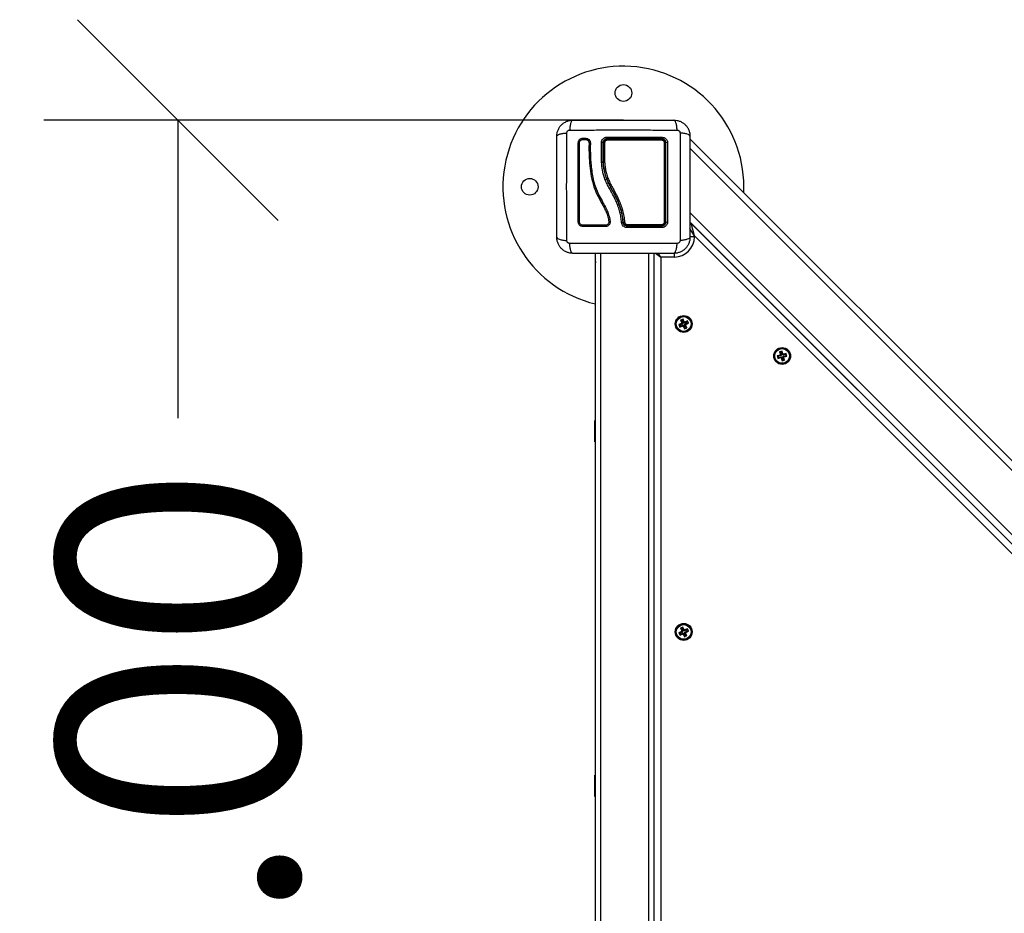
# Model space of a CAD drawing. Units: millimetres. Extents: x -2714.15 to -2709.04, y 3200.64 to 3204.68.
# Drawn here: x -2712.47 to -2711.73, y 3201.33 to 3202 of the extents above; entities that cross this region are included whole.
import ezdxf

# ---------------------------------------------------------------- set-up
doc = ezdxf.new("R2010")
doc.units = ezdxf.units.MM
doc.header["$PDSIZE"] = -1
doc.layers.add('DIASTASEIS', color=253, linetype='Continuous', lineweight=5)
doc.styles.get("Standard").update_dxf_attribs({"font": 'ARIALN.TTF'})
doc.dimstyles.get("Standard").update_dxf_attribs({"dimtxt": 0.18, "dimasz": 0.15, "dimexe": 0.1, "dimexo": 0, "dimgap": 0.09, "dimtad": 0, "dimzin": 0, "dimdsep": 46, "dimtxsty": 'Standard', "dimblk": 'OBLIQUE', "dimcen": 0.09, "dimadec": 0, "dimazin": 0, "dimtfac": 1, "dimtofl": 0, "dimtmove": 0, "dimatfit": 3, "dimldrblk": 'OBLIQUE', "dimfxl": 1, "dimtolj": 1, "dimtzin": 0, "dimarcsym": 0})

# ---------------------------------------------------------------- blocks, each defined once
blk = doc.blocks.new('D006')
at = {"color": 7, "linetype": 'Continuous', "lineweight": 25}
for p, q in [((-2705.35856, 3201.75986), (-2705.3565, 3201.75986)), ((-2705.35852, 3201.76084), (-2705.35646, 3201.76084)), ((-2705.35457, 3201.75893), (-2705.35439, 3201.75872)), ((-2705.35398, 3201.75726), (-2705.35403, 3201.75385)), ((-2705.35299, 3201.75727), (-2705.35305, 3201.75387)), ((-2705.353, 3201.75723), (-2705.35301, 3201.75738)), ((-2705.34464, 3201.74306), (-2705.34464, 3201.75756)), ((-2705.34354, 3201.75735), (-2705.34354, 3201.74294)), ((-2705.34324, 3201.74295), (-2705.34324, 3201.75735)), ((-2705.27854, 3201.76041), (-2704.39748, 3200.87935)), ((-2704.40455, 3200.87935), (-2705.27854, 3201.75334)), ((-2705.34464, 3201.74303), (-2705.34464, 3201.74306)), ((-2705.34464, 3201.74301), (-2705.34464, 3201.74303)), ((-2705.34354, 3201.74294), (-2705.34354, 3201.74294)), ((-2705.34324, 3201.74295), (-2705.34324, 3201.74295)), ((-2705.25241, 3201.73433), (-2705.25247, 3201.73434)), ((-2705.25241, 3201.73428), (-2705.25241, 3201.73433)), ((-2705.27854, 3201.70526), (-2704.45264, 3200.87935)), ((-2704.45971, 3200.87935), (-2705.27854, 3201.69819)), ((-2705.27523, 3201.68781), (-2705.27767, 3201.69732)), ((-2705.27767, 3201.69732), (-2704.46002, 3200.87966)), ((-2705.27523, 3201.68781), (-2705.27855, 3201.69342)), ((-2705.27523, 3201.6871), (-2705.27857, 3201.6871)), ((-2705.27523, 3201.68781), (-2705.27523, 3201.6871)), ((-2704.46953, 3200.8821), (-2705.27523, 3201.68781)), ((-2705.3495, 3201.67485), (-2705.34933, 3201.67004)), ((-2705.34923, 3201.67048), (-2705.34933, 3201.67004)), ((-2705.34933, 3201.67004), (-2705.34926, 3201.66783)), ((-2705.34923, 3200.87935), (-2705.34923, 3201.67485)), ((-2705.34523, 3200.87935), (-2705.34523, 3201.67485)), ((-2705.30923, 3200.87935), (-2705.30923, 3201.67485)), ((-2705.30523, 3200.87935), (-2705.30523, 3201.67485)), ((-2705.30427, 3201.67493), (-2705.30023, 3201.6721)), ((-2705.30023, 3201.6721), (-2705.3022, 3201.67492)), ((-2705.30023, 3201.6721), (-2705.30023, 3200.8821)), ((-2705.29023, 3201.6721), (-2705.30023, 3201.6721)), ((-2705.29023, 3201.6721), (-2705.29023, 3201.67494)), ((-2705.28372, 3201.62571), (-2705.28555, 3201.6249)), ((-2705.28555, 3201.6249), (-2705.28465, 3201.62284)), ((-2705.28485, 3201.62463), (-2705.28555, 3201.6249)), ((-2705.284, 3201.625), (-2705.28485, 3201.62463)), ((-2705.28485, 3201.62463), (-2705.28394, 3201.62257)), ((-2705.284, 3201.625), (-2705.28372, 3201.62571)), ((-2705.28309, 3201.62294), (-2705.284, 3201.625)), ((-2705.28282, 3201.62365), (-2705.28372, 3201.62571)), ((-2705.28309, 3201.62294), (-2705.28282, 3201.62365)), ((-2705.28286, 3201.62304), (-2705.28259, 3201.62375)), ((-2705.28259, 3201.62375), (-2705.28282, 3201.62365)), ((-2705.2807, 3201.62372), (-2705.28276, 3201.62281)), ((-2705.28249, 3201.62352), (-2705.28259, 3201.62375)), ((-2705.28043, 3201.62443), (-2705.28249, 3201.62352)), ((-2705.2807, 3201.62372), (-2705.28043, 3201.62443)), ((-2705.28033, 3201.62287), (-2705.2807, 3201.62372)), ((-2705.27962, 3201.62259), (-2705.28043, 3201.62443)), ((-2705.28478, 3201.62251), (-2705.28684, 3201.62161)), ((-2705.28684, 3201.62161), (-2705.28603, 3201.61978)), ((-2705.28613, 3201.62133), (-2705.28684, 3201.62161)), ((-2705.28407, 3201.62224), (-2705.28613, 3201.62133)), ((-2705.28613, 3201.62133), (-2705.28576, 3201.62048)), ((-2705.28603, 3201.61978), (-2705.28397, 3201.62068)), ((-2705.28576, 3201.62048), (-2705.28603, 3201.61978)), ((-2705.28576, 3201.62048), (-2705.2837, 3201.62139)), ((-2705.28465, 3201.62284), (-2705.28488, 3201.62274)), ((-2705.28488, 3201.62274), (-2705.28478, 3201.62251)), ((-2705.28417, 3201.62247), (-2705.28488, 3201.62274)), ((-2705.28407, 3201.62224), (-2705.28478, 3201.62251)), ((-2705.28394, 3201.62257), (-2705.28465, 3201.62284)), ((-2705.28394, 3201.62257), (-2705.28417, 3201.62247)), ((-2705.28417, 3201.62247), (-2705.28407, 3201.62224)), ((-2705.2837, 3201.62139), (-2705.28397, 3201.62068)), ((-2705.28397, 3201.62068), (-2705.28387, 3201.62045)), ((-2705.2836, 3201.62116), (-2705.28387, 3201.62045)), ((-2705.28387, 3201.62045), (-2705.28364, 3201.62056)), ((-2705.2837, 3201.62139), (-2705.2836, 3201.62116)), ((-2705.28337, 3201.62126), (-2705.28364, 3201.62056)), ((-2705.28364, 3201.62056), (-2705.28274, 3201.6185)), ((-2705.2836, 3201.62116), (-2705.28337, 3201.62126)), ((-2705.28337, 3201.62126), (-2705.28246, 3201.6192)), ((-2705.28286, 3201.62304), (-2705.28309, 3201.62294)), ((-2705.28276, 3201.62281), (-2705.28286, 3201.62304)), ((-2705.28276, 3201.62281), (-2705.28249, 3201.62352)), ((-2705.28274, 3201.6185), (-2705.28091, 3201.6193)), ((-2705.28246, 3201.6192), (-2705.28274, 3201.6185)), ((-2705.28252, 3201.62163), (-2705.28229, 3201.62174)), ((-2705.28252, 3201.62163), (-2705.28181, 3201.62136)), ((-2705.28161, 3201.61957), (-2705.28252, 3201.62163)), ((-2705.28246, 3201.6192), (-2705.28161, 3201.61957)), ((-2705.28239, 3201.62196), (-2705.28033, 3201.62287)), ((-2705.28239, 3201.62196), (-2705.28168, 3201.62169)), ((-2705.28229, 3201.62174), (-2705.28239, 3201.62196)), ((-2705.28229, 3201.62174), (-2705.28158, 3201.62146)), ((-2705.28181, 3201.62136), (-2705.28158, 3201.62146)), ((-2705.28091, 3201.6193), (-2705.28181, 3201.62136)), ((-2705.28168, 3201.62169), (-2705.27962, 3201.62259)), ((-2705.28158, 3201.62146), (-2705.28168, 3201.62169)), ((-2705.28161, 3201.61957), (-2705.28091, 3201.6193)), ((-2705.28033, 3201.62287), (-2705.27962, 3201.62259)), ((-2705.20964, 3201.60187), (-2705.21157, 3201.60135)), ((-2705.21002, 3201.60121), (-2705.20964, 3201.60187)), ((-2705.20906, 3201.5997), (-2705.20964, 3201.60187)), ((-2705.21116, 3201.59887), (-2705.21334, 3201.59829)), ((-2705.21334, 3201.59829), (-2705.21282, 3201.59636)), ((-2705.21268, 3201.59791), (-2705.21334, 3201.59829)), ((-2705.21244, 3201.59701), (-2705.21282, 3201.59636)), ((-2705.21282, 3201.59636), (-2705.21065, 3201.59694)), ((-2705.21051, 3201.59849), (-2705.21268, 3201.59791)), ((-2705.21268, 3201.59791), (-2705.21244, 3201.59701)), ((-2705.21244, 3201.59701), (-2705.21027, 3201.5976)), ((-2705.21157, 3201.60135), (-2705.21099, 3201.59918)), ((-2705.21092, 3201.60097), (-2705.21157, 3201.60135)), ((-2705.21099, 3201.59918), (-2705.21123, 3201.59911)), ((-2705.21123, 3201.59911), (-2705.21116, 3201.59887)), ((-2705.21057, 3201.59873), (-2705.21123, 3201.59911)), ((-2705.21051, 3201.59849), (-2705.21116, 3201.59887)), ((-2705.21033, 3201.5988), (-2705.21099, 3201.59918)), ((-2705.21002, 3201.60121), (-2705.21092, 3201.60097)), ((-2705.21092, 3201.60097), (-2705.21033, 3201.5988)), ((-2705.21027, 3201.5976), (-2705.21065, 3201.59694)), ((-2705.21065, 3201.59694), (-2705.21058, 3201.5967)), ((-2705.2102, 3201.59736), (-2705.21058, 3201.5967)), ((-2705.21058, 3201.5967), (-2705.21034, 3201.59676)), ((-2705.21033, 3201.5988), (-2705.21057, 3201.59873)), ((-2705.21057, 3201.59873), (-2705.21051, 3201.59849)), ((-2705.20996, 3201.59742), (-2705.21034, 3201.59676)), ((-2705.21034, 3201.59676), (-2705.20975, 3201.59459)), ((-2705.21027, 3201.5976), (-2705.2102, 3201.59736)), ((-2705.2102, 3201.59736), (-2705.20996, 3201.59742)), ((-2705.20943, 3201.59904), (-2705.21002, 3201.60121)), ((-2705.20996, 3201.59742), (-2705.20938, 3201.59525)), ((-2705.20938, 3201.59525), (-2705.20975, 3201.59459)), ((-2705.20975, 3201.59459), (-2705.20782, 3201.59511)), ((-2705.20943, 3201.59904), (-2705.20906, 3201.5997)), ((-2705.20919, 3201.59911), (-2705.20943, 3201.59904)), ((-2705.20938, 3201.59525), (-2705.20848, 3201.59549)), ((-2705.20919, 3201.59911), (-2705.20881, 3201.59976)), ((-2705.20913, 3201.59886), (-2705.20919, 3201.59911)), ((-2705.20913, 3201.59886), (-2705.20875, 3201.59952)), ((-2705.20696, 3201.59945), (-2705.20913, 3201.59886)), ((-2705.20881, 3201.59976), (-2705.20906, 3201.5997)), ((-2705.20906, 3201.59766), (-2705.20882, 3201.59773)), ((-2705.20848, 3201.59549), (-2705.20906, 3201.59766)), ((-2705.20906, 3201.59766), (-2705.20841, 3201.59728)), ((-2705.20889, 3201.59797), (-2705.20671, 3201.59855)), ((-2705.20889, 3201.59797), (-2705.20823, 3201.59759)), ((-2705.20882, 3201.59773), (-2705.20889, 3201.59797)), ((-2705.20882, 3201.59773), (-2705.20817, 3201.59735)), ((-2705.20875, 3201.59952), (-2705.20881, 3201.59976)), ((-2705.20658, 3201.6001), (-2705.20875, 3201.59952)), ((-2705.20848, 3201.59549), (-2705.20782, 3201.59511)), ((-2705.20841, 3201.59728), (-2705.20817, 3201.59735)), ((-2705.20782, 3201.59511), (-2705.20841, 3201.59728)), ((-2705.20823, 3201.59759), (-2705.20606, 3201.59817)), ((-2705.20817, 3201.59735), (-2705.20823, 3201.59759)), ((-2705.20696, 3201.59945), (-2705.20658, 3201.6001)), ((-2705.20671, 3201.59855), (-2705.20696, 3201.59945)), ((-2705.20671, 3201.59855), (-2705.20606, 3201.59817)), ((-2705.20606, 3201.59817), (-2705.20658, 3201.6001)), ((-2705.34923, 3201.5501), (-2705.34963, 3201.5501)), ((-2705.34963, 3201.5341), (-2705.34963, 3201.5501)), ((-2705.34963, 3201.5341), (-2705.34923, 3201.5341)), ((-2705.28381, 3201.3957), (-2705.28562, 3201.39485)), ((-2705.28407, 3201.39498), (-2705.28381, 3201.3957)), ((-2705.28285, 3201.39366), (-2705.28381, 3201.3957)), ((-2705.28479, 3201.39248), (-2705.28683, 3201.39153)), ((-2705.28683, 3201.39153), (-2705.28598, 3201.38971)), ((-2705.28611, 3201.39127), (-2705.28683, 3201.39153)), ((-2705.28407, 3201.39222), (-2705.28611, 3201.39127)), ((-2705.28611, 3201.39127), (-2705.28572, 3201.39043)), ((-2705.28598, 3201.38971), (-2705.28394, 3201.39067)), ((-2705.28572, 3201.39043), (-2705.28598, 3201.38971)), ((-2705.28572, 3201.39043), (-2705.28368, 3201.39138)), ((-2705.28562, 3201.39485), (-2705.28467, 3201.39281)), ((-2705.28491, 3201.39459), (-2705.28562, 3201.39485)), ((-2705.28407, 3201.39498), (-2705.28491, 3201.39459)), ((-2705.28491, 3201.39459), (-2705.28395, 3201.39255)), ((-2705.28467, 3201.39281), (-2705.28489, 3201.39271)), ((-2705.28489, 3201.39271), (-2705.28479, 3201.39248)), ((-2705.28418, 3201.39245), (-2705.28489, 3201.39271)), ((-2705.28407, 3201.39222), (-2705.28479, 3201.39248)), ((-2705.28395, 3201.39255), (-2705.28467, 3201.39281)), ((-2705.28395, 3201.39255), (-2705.28418, 3201.39245)), ((-2705.28418, 3201.39245), (-2705.28407, 3201.39222)), ((-2705.28311, 3201.39295), (-2705.28407, 3201.39498)), ((-2705.28368, 3201.39138), (-2705.28394, 3201.39067)), ((-2705.28394, 3201.39067), (-2705.28383, 3201.39044)), ((-2705.28358, 3201.39115), (-2705.28383, 3201.39044)), ((-2705.28383, 3201.39044), (-2705.28361, 3201.39055)), ((-2705.28368, 3201.39138), (-2705.28358, 3201.39115)), ((-2705.28335, 3201.39126), (-2705.28361, 3201.39055)), ((-2705.28361, 3201.39055), (-2705.28266, 3201.38851)), ((-2705.28358, 3201.39115), (-2705.28335, 3201.39126)), ((-2705.28335, 3201.39126), (-2705.2824, 3201.38922)), ((-2705.28311, 3201.39295), (-2705.28285, 3201.39366)), ((-2705.28289, 3201.39305), (-2705.28311, 3201.39295)), ((-2705.28289, 3201.39305), (-2705.28263, 3201.39376)), ((-2705.28278, 3201.39282), (-2705.28289, 3201.39305)), ((-2705.28263, 3201.39376), (-2705.28285, 3201.39366)), ((-2705.28074, 3201.39378), (-2705.28278, 3201.39282)), ((-2705.28278, 3201.39282), (-2705.28252, 3201.39354)), ((-2705.28266, 3201.38851), (-2705.28084, 3201.38935)), ((-2705.2824, 3201.38922), (-2705.28266, 3201.38851)), ((-2705.28252, 3201.39354), (-2705.28263, 3201.39376)), ((-2705.28048, 3201.39449), (-2705.28252, 3201.39354)), ((-2705.28251, 3201.39165), (-2705.28228, 3201.39176)), ((-2705.28156, 3201.38961), (-2705.28251, 3201.39165)), ((-2705.28251, 3201.39165), (-2705.2818, 3201.39139)), ((-2705.2824, 3201.38922), (-2705.28156, 3201.38961)), ((-2705.28239, 3201.39198), (-2705.28035, 3201.39294)), ((-2705.28239, 3201.39198), (-2705.28168, 3201.39172)), ((-2705.28228, 3201.39176), (-2705.28239, 3201.39198)), ((-2705.28228, 3201.39176), (-2705.28157, 3201.3915)), ((-2705.2818, 3201.39139), (-2705.28157, 3201.3915)), ((-2705.28084, 3201.38935), (-2705.2818, 3201.39139)), ((-2705.28168, 3201.39172), (-2705.27964, 3201.39268)), ((-2705.28157, 3201.3915), (-2705.28168, 3201.39172)), ((-2705.28156, 3201.38961), (-2705.28084, 3201.38935)), ((-2705.28074, 3201.39378), (-2705.28048, 3201.39449)), ((-2705.28035, 3201.39294), (-2705.28074, 3201.39378)), ((-2705.27964, 3201.39268), (-2705.28048, 3201.39449)), ((-2705.28035, 3201.39294), (-2705.27964, 3201.39268)), ((-2705.34923, 3201.2851), (-2705.34963, 3201.2851)), ((-2705.34963, 3201.2691), (-2705.34963, 3201.2851)), ((-2705.34963, 3201.2691), (-2705.34923, 3201.2691))]:
    blk.add_line(p, q, dxfattribs=at)
at = {"color": 7, "linetype": 'Continuous', "lineweight": 25, "flags": 128}
for points in [[(-2705.36203, 3201.75733), (-2705.36195, 3201.75729), (-2705.36181, 3201.75726), (-2705.36163, 3201.75725), (-2705.36144, 3201.75725), (-2705.36126, 3201.75727), (-2705.36112, 3201.7573), (-2705.36105, 3201.75733), (-2705.36105, 3201.75737)], [(-2705.34926, 3201.66783), (-2705.34924, 3201.66768), (-2705.34923, 3201.66766)]]:
    blk.add_lwpolyline(points, dxfattribs=at)
at = {"color": 7, "linetype": 'Continuous', "lineweight": 25}
for centre, radius in [((-2705.32829, 3201.7946), 0.00625), ((-2705.39829, 3201.7246), 0.00625), ((-2705.28323, 3201.6221), 0.0063), ((-2705.28323, 3201.6221), 0.00572), ((-2705.28323, 3201.6221), 0.00552), ((-2705.20967, 3201.5982), 0.0063), ((-2705.2097, 3201.59823), 0.00572), ((-2705.2097, 3201.59823), 0.00552), ((-2705.28323, 3201.3921), 0.0063), ((-2705.28323, 3201.3921), 0.00572), ((-2705.28323, 3201.3921), 0.00552)]:
    blk.add_circle(centre, radius, dxfattribs=at)
for centre, radius, start, end in [((-2705.32829, 3201.7246), 0.09, 357.23823, 256.5452), ((-2705.35983, 3201.76035), 0.0014, 339.88309, 20.49409), ((-2705.35777, 3201.76036), 0.00139, 338.78844, 20.23454), ((-2705.35345, 3201.75844), 0.00129, 245.51989, 290.02646), ((-2705.34253, 3201.75634), 0.00124, 80.61355, 125.04058), ((-2705.33644, 3201.76123), 0.0042, 175.1331, 192.04596), ((-2705.33831, 3201.75944), 0.00231, 164.56595, 184.10995), ((-2705.30126, 3201.76123), 0.00193, 332.95105, 10.47675), ((-2705.30048, 3201.75942), 0.00113, 352.06773, 33.69916), ((-2705.29749, 3201.75649), 0.00108, 53.00162, 98.64599), ((-2705.29567, 3201.75589), 0.0017, 78.58157, 120.64966), ((-2705.35353, 3201.75517), 0.00142, 249.20083, 289.35981), ((-2705.36158, 3201.6973), 0.00116, 62.94721, 112.99183), ((-2705.32775, 3201.69962), 0.00161, 246.51037, 282.97898), ((-2705.29748, 3201.69943), 0.00125, 262.35774, 300.74312), ((-2705.29567, 3201.70019), 0.00204, 244.83633, 279.60167), ((-2705.27873, 3201.69626), 0.0015, 45, 82.5141), ((-2705.35947, 3201.69532), 0.00105, 334.15425, 29.92507), ((-2705.34381, 3201.69532), 0.00218, 347.90659, 13.95547), ((-2705.337, 3201.69629), 0.01132, 356.76272, 0.91924), ((-2705.34435, 3201.6945), 0.01868, 358.96497, 2.62614), ((-2705.30055, 3201.69631), 0.0012, 327.06332, 8.16507), ((-2705.30119, 3201.69449), 0.00186, 349.75564, 27.49443), ((-2705.29023, 3201.6871), 0.015, 270, 0), ((-2705.34886, 3201.67006), 0.000471, 182.72404, 218.59581)]:
    blk.add_arc(centre, radius, start, end, dxfattribs=at)
for points, knots in [([(-2705.37804, 3201.76235), (-2705.37799, 3201.76315), (-2705.37791, 3201.7647), (-2705.37719, 3201.76697), (-2705.37609, 3201.76905), (-2705.37458, 3201.77089), (-2705.37274, 3201.7724), (-2705.37066, 3201.77351), (-2705.36839, 3201.77422), (-2705.36683, 3201.77431), (-2705.36604, 3201.77435)], [0, 0, 0, 0, 0.126532, 0.247889, 0.374794, 0.5, 0.625232, 0.752111, 0.873494, 1, 1, 1, 1]), ([(-2705.36604, 3201.77435), (-2705.36631, 3201.77425), (-2705.36686, 3201.77405), (-2705.3676, 3201.77241), (-2705.36819, 3201.76998), (-2705.36838, 3201.76791), (-2705.36847, 3201.76691)], [0, 0, 0, 0, 0.243153, 0.499999, 0.756846, 1, 1, 1, 1]), ([(-2705.36604, 3201.77435), (-2705.3619, 3201.77435), (-2705.35364, 3201.77435), (-2705.341, 3201.77435), (-2705.3283, 3201.77435), (-2705.31559, 3201.77435), (-2705.30295, 3201.77435), (-2705.29468, 3201.77435), (-2705.29054, 3201.77435)], [0, 0, 0, 0, 0.167002, 0.333377, 0.5, 0.666155, 0.832861, 1, 1, 1, 1]), ([(-2705.28811, 3201.76691), (-2705.2882, 3201.76791), (-2705.28839, 3201.76998), (-2705.28898, 3201.77241), (-2705.28972, 3201.77405), (-2705.29027, 3201.77425), (-2705.29054, 3201.77435)], [0, 0, 0, 0, 0.243154, 0.500001, 0.756847, 1, 1, 1, 1]), ([(-2705.29054, 3201.77435), (-2705.28975, 3201.77431), (-2705.28819, 3201.77422), (-2705.28593, 3201.77351), (-2705.28384, 3201.7724), (-2705.282, 3201.77089), (-2705.28049, 3201.76905), (-2705.27939, 3201.76697), (-2705.27868, 3201.7647), (-2705.27859, 3201.76315), (-2705.27854, 3201.76235)], [0, 0, 0, 0, 0.126504, 0.247889, 0.374766, 0.5, 0.625203, 0.752111, 0.873467, 1, 1, 1, 1]), ([(-2705.37804, 3201.76235), (-2705.37794, 3201.76262), (-2705.37774, 3201.76317), (-2705.3761, 3201.76391), (-2705.37367, 3201.7645), (-2705.3716, 3201.76469), (-2705.3706, 3201.76478)], [0, 0, 0, 0, 0.243153, 0.499999, 0.756846, 1, 1, 1, 1]), ([(-2705.3706, 3201.68442), (-2705.37062, 3201.68881), (-2705.37065, 3201.69759), (-2705.37068, 3201.71104), (-2705.37069, 3201.7246), (-2705.37068, 3201.73816), (-2705.37065, 3201.75161), (-2705.37062, 3201.7604), (-2705.3706, 3201.76478)], [0, 0, 0, 0, 0.166289, 0.333032, 0.5, 0.666968, 0.833711, 1, 1, 1, 1]), ([(-2705.3706, 3201.76478), (-2705.37057, 3201.76506), (-2705.37052, 3201.76547), (-2705.37025, 3201.76597), (-2705.36998, 3201.76629), (-2705.36965, 3201.76656), (-2705.36916, 3201.76683), (-2705.36875, 3201.76688), (-2705.36847, 3201.76691)], [0, 0, 0, 0, 0.2491332, 0.3745353, 0.4999996, 0.6254638, 0.7508667, 1, 1, 1, 1]), ([(-2705.36847, 3201.76691), (-2705.36408, 3201.76693), (-2705.3553, 3201.76696), (-2705.34185, 3201.76699), (-2705.32829, 3201.767), (-2705.31473, 3201.76699), (-2705.30128, 3201.76696), (-2705.2925, 3201.76693), (-2705.28811, 3201.76691)], [0, 0, 0, 0, 0.166289, 0.333032, 0.5, 0.666968, 0.833711, 1, 1, 1, 1]), ([(-2705.28811, 3201.76691), (-2705.28784, 3201.76688), (-2705.28742, 3201.76683), (-2705.28693, 3201.76656), (-2705.2866, 3201.76629), (-2705.28633, 3201.76597), (-2705.28606, 3201.76547), (-2705.28601, 3201.76506), (-2705.28598, 3201.76478)], [0, 0, 0, 0, 0.249133, 0.374536, 0.5, 0.625465, 0.750867, 1, 1, 1, 1]), ([(-2705.28598, 3201.76478), (-2705.28596, 3201.7604), (-2705.28593, 3201.75161), (-2705.2859, 3201.73816), (-2705.28589, 3201.7246), (-2705.2859, 3201.71104), (-2705.28593, 3201.69759), (-2705.28596, 3201.68881), (-2705.28598, 3201.68442)], [0, 0, 0, 0, 0.166289, 0.333032, 0.5, 0.666968, 0.833711, 1, 1, 1, 1]), ([(-2705.27854, 3201.76235), (-2705.27864, 3201.76262), (-2705.27884, 3201.76317), (-2705.28048, 3201.76391), (-2705.28291, 3201.7645), (-2705.28498, 3201.76469), (-2705.28598, 3201.76478)], [0, 0, 0, 0, 0.243153, 0.499999, 0.756846, 1, 1, 1, 1]), ([(-2705.37804, 3201.68685), (-2705.37804, 3201.69099), (-2705.37804, 3201.69925), (-2705.37804, 3201.71189), (-2705.37804, 3201.72459), (-2705.37804, 3201.7373), (-2705.37804, 3201.74994), (-2705.37804, 3201.75821), (-2705.37804, 3201.76235)], [0, 0, 0, 0, 0.167002, 0.333377, 0.5, 0.666155, 0.832861, 1, 1, 1, 1]), ([(-2705.36203, 3201.75733), (-2705.36198, 3201.75778), (-2705.36191, 3201.75847), (-2705.36146, 3201.75928), (-2705.36102, 3201.75982), (-2705.36048, 3201.76027), (-2705.35966, 3201.76071), (-2705.35897, 3201.76079), (-2705.35852, 3201.76084)], [0, 0, 0, 0, 0.248674, 0.374134, 0.499791, 0.625485, 0.751043, 1, 1, 1, 1]), ([(-2705.36203, 3201.69837), (-2705.36203, 3201.70229), (-2705.36203, 3201.71011), (-2705.36203, 3201.72195), (-2705.36203, 3201.73377), (-2705.36203, 3201.74561), (-2705.36203, 3201.75341), (-2705.36203, 3201.75733)], [0, 0, 0, 0, 0.200518, 0.399628, 0.598479, 0.798224, 1, 1, 1, 1]), ([(-2705.36105, 3201.75737), (-2705.36102, 3201.7577), (-2705.36096, 3201.75818), (-2705.36065, 3201.75876), (-2705.36034, 3201.75915), (-2705.35995, 3201.75946), (-2705.35937, 3201.75978), (-2705.35889, 3201.75983), (-2705.35856, 3201.75986)], [0, 0, 0, 0, 0.250454, 0.375541, 0.500331, 0.625071, 0.75001, 1, 1, 1, 1]), ([(-2705.36105, 3201.69833), (-2705.36105, 3201.70226), (-2705.36105, 3201.71009), (-2705.36105, 3201.72194), (-2705.36105, 3201.73378), (-2705.36105, 3201.74563), (-2705.36105, 3201.75345), (-2705.36105, 3201.75737)], [0, 0, 0, 0, 0.200519, 0.399627, 0.598475, 0.79822, 1, 1, 1, 1]), ([(-2705.3565, 3201.75986), (-2705.35617, 3201.75982), (-2705.35549, 3201.75974), (-2705.35465, 3201.75914), (-2705.35407, 3201.75828), (-2705.35401, 3201.7576), (-2705.35398, 3201.75726)], [0, 0, 0, 0, 0.248945, 0.499571, 0.750434, 1, 1, 1, 1]), ([(-2705.35646, 3201.76084), (-2705.356, 3201.76078), (-2705.35506, 3201.76067), (-2705.35391, 3201.75984), (-2705.35312, 3201.75867), (-2705.35303, 3201.75774), (-2705.35299, 3201.75727)], [0, 0, 0, 0, 0.250645, 0.500261, 0.749724, 1, 1, 1, 1]), ([(-2705.35646, 3201.75987), (-2705.35625, 3201.75985), (-2705.35584, 3201.75981), (-2705.35527, 3201.75956), (-2705.35483, 3201.75927), (-2705.35464, 3201.75902), (-2705.35457, 3201.75893)], [0, 0, 0, 0, 0.283011, 0.565056, 0.846613, 1, 1, 1, 1]), ([(-2705.35337, 3201.75893), (-2705.3534, 3201.75898), (-2705.35351, 3201.75924), (-2705.35368, 3201.75945), (-2705.35382, 3201.75962)], [0, 0, 0, 0, 0.217886, 1, 1, 1, 1]), ([(-2705.34464, 3201.75756), (-2705.34458, 3201.75808), (-2705.34447, 3201.75912), (-2705.3437, 3201.76024), (-2705.34288, 3201.76092), (-2705.34218, 3201.7613), (-2705.34141, 3201.76154), (-2705.34088, 3201.76157), (-2705.34062, 3201.76158)], [0, 0, 0, 0, 0.249433, 0.498803, 0.624118, 0.749402, 0.874708, 1, 1, 1, 1]), ([(-2705.34354, 3201.75735), (-2705.34356, 3201.75738), (-2705.34358, 3201.75742), (-2705.34372, 3201.75747), (-2705.34386, 3201.75751), (-2705.34404, 3201.75753), (-2705.3443, 3201.75756), (-2705.34451, 3201.75756), (-2705.34464, 3201.75756)], [0, 0, 0, 0, 0.2379806, 0.3674097, 0.5, 0.6325903, 0.7620194, 1, 1, 1, 1]), ([(-2705.34054, 3201.76035), (-2705.34074, 3201.76034), (-2705.34113, 3201.76032), (-2705.3417, 3201.76014), (-2705.34223, 3201.75986), (-2705.34283, 3201.75935), (-2705.34341, 3201.75851), (-2705.3435, 3201.75774), (-2705.34354, 3201.75735)], [0, 0, 0, 0, 0.125512, 0.249343, 0.372892, 0.498827, 0.748479, 1, 1, 1, 1]), ([(-2705.34324, 3201.75735), (-2705.34322, 3201.75758), (-2705.34318, 3201.7581), (-2705.34283, 3201.75887), (-2705.34222, 3201.75952), (-2705.34143, 3201.75997), (-2705.34084, 3201.76002), (-2705.34054, 3201.76005)], [0, 0, 0, 0, 0.163047, 0.373315, 0.581734, 0.79091, 1, 1, 1, 1]), ([(-2705.34062, 3201.75927), (-2705.34081, 3201.75925), (-2705.34118, 3201.75922), (-2705.34169, 3201.75893), (-2705.34207, 3201.75852), (-2705.34229, 3201.75803), (-2705.34232, 3201.7577), (-2705.34233, 3201.75756)], [0, 0, 0, 0, 0.208305, 0.416636, 0.62479, 0.835755, 1, 1, 1, 1]), ([(-2705.34233, 3201.75756), (-2705.34233, 3201.75691), (-2705.34233, 3201.75364), (-2705.34233, 3201.74882), (-2705.34233, 3201.74464), (-2705.34233, 3201.74309)], [0, 0, 0, 0, 0.136347, 0.6818904, 1, 1, 1, 1]), ([(-2705.34062, 3201.76158), (-2705.33602, 3201.76158), (-2705.32682, 3201.76158), (-2705.313, 3201.76158), (-2705.30391, 3201.76158), (-2705.29936, 3201.76158)], [0, 0, 0, 0, 0.333353, 0.666698, 1, 1, 1, 1]), ([(-2705.29936, 3201.75927), (-2705.30002, 3201.75927), (-2705.3033, 3201.75927), (-2705.30918, 3201.75927), (-2705.31702, 3201.75927), (-2705.32486, 3201.75927), (-2705.33273, 3201.75927), (-2705.33799, 3201.75927), (-2705.34062, 3201.75927)], [0, 0, 0, 0, 0.048271, 0.241411, 0.430089, 0.618766, 0.809383, 1, 1, 1, 1]), ([(-2705.29954, 3201.76035), (-2705.30406, 3201.76035), (-2705.3131, 3201.76035), (-2705.32683, 3201.76035), (-2705.33597, 3201.76035), (-2705.34054, 3201.76035)], [0, 0, 0, 0, 0.333563, 0.666643, 1, 1, 1, 1]), ([(-2705.34054, 3201.76005), (-2705.33714, 3201.76005), (-2705.33035, 3201.76005), (-2705.32008, 3201.76005), (-2705.30979, 3201.76005), (-2705.30296, 3201.76005), (-2705.29954, 3201.76005)], [0, 0, 0, 0, 0.247785, 0.495568, 0.74778, 1, 1, 1, 1]), ([(-2705.29654, 3201.75735), (-2705.29658, 3201.75774), (-2705.29664, 3201.75832), (-2705.29703, 3201.75902), (-2705.2974, 3201.75948), (-2705.29786, 3201.75986), (-2705.29838, 3201.76014), (-2705.29895, 3201.76032), (-2705.29934, 3201.76034), (-2705.29954, 3201.76035)], [0, 0, 0, 0, 0.250514, 0.376798, 0.500017, 0.623828, 0.749134, 0.87163, 1, 1, 1, 1]), ([(-2705.29954, 3201.76005), (-2705.29932, 3201.76004), (-2705.2988, 3201.76), (-2705.29804, 3201.75966), (-2705.29738, 3201.75905), (-2705.29693, 3201.75825), (-2705.29687, 3201.75765), (-2705.29684, 3201.75735)], [0, 0, 0, 0, 0.159683, 0.365356, 0.574518, 0.788076, 1, 1, 1, 1]), ([(-2705.29936, 3201.76158), (-2705.29884, 3201.76152), (-2705.29805, 3201.76144), (-2705.29711, 3201.76092), (-2705.29649, 3201.76042), (-2705.29599, 3201.7598), (-2705.29548, 3201.75886), (-2705.29539, 3201.75808), (-2705.29534, 3201.75756)], [0, 0, 0, 0, 0.249365, 0.374679, 0.499985, 0.625291, 0.750604, 1, 1, 1, 1]), ([(-2705.29765, 3201.75756), (-2705.29767, 3201.75774), (-2705.2977, 3201.75812), (-2705.29799, 3201.75863), (-2705.29841, 3201.75902), (-2705.29889, 3201.75923), (-2705.29922, 3201.75926), (-2705.29936, 3201.75927)], [0, 0, 0, 0, 0.213007, 0.426264, 0.634553, 0.839813, 1, 1, 1, 1]), ([(-2705.29765, 3201.69819), (-2705.29765, 3201.70153), (-2705.29765, 3201.70821), (-2705.29765, 3201.71834), (-2705.29765, 3201.72624), (-2705.29765, 3201.73534), (-2705.29765, 3201.7451), (-2705.29765, 3201.75358), (-2705.29765, 3201.75756)], [0, 0, 0, 0, 0.169662, 0.339496, 0.509146, 0.566602, 0.796631, 1, 1, 1, 1]), ([(-2705.29684, 3201.75735), (-2705.29684, 3201.7526), (-2705.29684, 3201.74304), (-2705.29684, 3201.73082), (-2705.29684, 3201.72093), (-2705.29684, 3201.71339), (-2705.29684, 3201.70585), (-2705.29684, 3201.70085), (-2705.29684, 3201.69835)], [0, 0, 0, 0, 0.244372, 0.490825, 0.617512, 0.7442, 0.872099, 1, 1, 1, 1]), ([(-2705.29654, 3201.69835), (-2705.29654, 3201.70227), (-2705.29654, 3201.7101), (-2705.29654, 3201.72197), (-2705.29654, 3201.73384), (-2705.29654, 3201.74568), (-2705.29654, 3201.75346), (-2705.29654, 3201.75735)], [0, 0, 0, 0, 0.200046, 0.400175, 0.599697, 0.799747, 1, 1, 1, 1]), ([(-2705.29534, 3201.75756), (-2705.29534, 3201.75364), (-2705.29533, 3201.74582), (-2705.29533, 3201.73391), (-2705.29533, 3201.72196), (-2705.29533, 3201.71001), (-2705.29533, 3201.70213), (-2705.29533, 3201.69819)], [0, 0, 0, 0, 0.1999671, 0.3999762, 0.5999926, 0.8000088, 1, 1, 1, 1]), ([(-2705.27854, 3201.76235), (-2705.27854, 3201.75821), (-2705.27854, 3201.74995), (-2705.27854, 3201.73731), (-2705.27854, 3201.72461), (-2705.27854, 3201.71191), (-2705.27854, 3201.69926), (-2705.27854, 3201.69099), (-2705.27854, 3201.68685)], [0, 0, 0, 0, 0.167002, 0.333377, 0.5, 0.666155, 0.832861, 1, 1, 1, 1]), ([(-2705.35403, 3201.75385), (-2705.354, 3201.75124), (-2705.35392, 3201.74602), (-2705.35326, 3201.73815), (-2705.35208, 3201.7303), (-2705.34981, 3201.72263), (-2705.34634, 3201.71545), (-2705.34301, 3201.70975), (-2705.3408, 3201.70502), (-2705.33978, 3201.70194), (-2705.33938, 3201.69974), (-2705.33915, 3201.69854), (-2705.33923, 3201.69768), (-2705.33958, 3201.69693), (-2705.34014, 3201.69633), (-2705.34087, 3201.69592), (-2705.34142, 3201.69587), (-2705.34169, 3201.69584)], [0, 0, 0, 0, 0.1270598, 0.254152, 0.3815526, 0.5092764, 0.6367991, 0.7632492, 0.8257993, 0.8879443, 0.9190087, 0.9340028, 0.9472165, 0.9604492, 0.9736706, 0.9868579, 1, 1, 1, 1]), ([(-2705.35305, 3201.75387), (-2705.35303, 3201.75212), (-2705.353, 3201.74861), (-2705.3527, 3201.74333), (-2705.35221, 3201.73802), (-2705.35145, 3201.73275), (-2705.35027, 3201.72754), (-2705.34857, 3201.72252), (-2705.34629, 3201.71757), (-2705.34369, 3201.7129), (-2705.34132, 3201.70857), (-2705.33955, 3201.7046), (-2705.33867, 3201.70139), (-2705.3382, 3201.69913), (-2705.33818, 3201.6978), (-2705.33848, 3201.69685), (-2705.33902, 3201.69602), (-2705.33977, 3201.69537), (-2705.34068, 3201.69494), (-2705.34134, 3201.69489), (-2705.34168, 3201.69486)], [0, 0, 0, 0, 0.083104, 0.166925, 0.250155, 0.334142, 0.417236, 0.500243, 0.581867, 0.671895, 0.750386, 0.8129, 0.875382, 0.906645, 0.922218, 0.937788, 0.953331, 0.968866, 0.984434, 1, 1, 1, 1]), ([(-2705.34464, 3201.74306), (-2705.34455, 3201.74306), (-2705.34434, 3201.74306), (-2705.34404, 3201.74305), (-2705.34377, 3201.74302), (-2705.34358, 3201.74298), (-2705.34355, 3201.74296), (-2705.34354, 3201.74294)], [0, 0, 0, 0, 0.175309, 0.365967, 0.56368, 0.791402, 1, 1, 1, 1]), ([(-2705.34354, 3201.74294), (-2705.34354, 3201.74295), (-2705.34355, 3201.74297), (-2705.34362, 3201.74299), (-2705.34372, 3201.74301), (-2705.34387, 3201.74302), (-2705.34405, 3201.74303), (-2705.3443, 3201.74304), (-2705.34451, 3201.74304), (-2705.34464, 3201.74303)], [0, 0, 0, 0, 0.11687, 0.240811, 0.369646, 0.50059, 0.632975, 0.762223, 1, 1, 1, 1]), ([(-2705.34464, 3201.74301), (-2705.34455, 3201.74301), (-2705.34434, 3201.74302), (-2705.34404, 3201.74302), (-2705.34377, 3201.74301), (-2705.34358, 3201.74298), (-2705.34355, 3201.74296), (-2705.34354, 3201.74294)], [0, 0, 0, 0, 0.175513, 0.366301, 0.564036, 0.791636, 1, 1, 1, 1]), ([(-2705.32969, 3201.69787), (-2705.32982, 3201.69921), (-2705.33008, 3201.70184), (-2705.3309, 3201.70575), (-2705.33204, 3201.70954), (-2705.33352, 3201.71325), (-2705.33526, 3201.71687), (-2705.3372, 3201.72047), (-2705.33916, 3201.72401), (-2705.34099, 3201.72759), (-2705.34277, 3201.73188), (-2705.34416, 3201.73705), (-2705.34448, 3201.74102), (-2705.34464, 3201.74301)], [0, 0, 0, 0, 0.084376, 0.16655, 0.25013, 0.331787, 0.415828, 0.500336, 0.585764, 0.668188, 0.750542, 0.875261, 1, 1, 1, 1]), ([(-2705.34354, 3201.74294), (-2705.34345, 3201.74166), (-2705.34327, 3201.73907), (-2705.34257, 3201.73525), (-2705.34145, 3201.73146), (-2705.33992, 3201.72782), (-2705.33812, 3201.72432), (-2705.33588, 3201.72028), (-2705.33337, 3201.71559), (-2705.33101, 3201.71), (-2705.32935, 3201.70415), (-2705.32891, 3201.70014), (-2705.32869, 3201.69812)], [0, 0, 0, 0, 0.081262, 0.16353, 0.244106, 0.329156, 0.411448, 0.491011, 0.618736, 0.744566, 0.871169, 1, 1, 1, 1]), ([(-2705.34324, 3201.74295), (-2705.34323, 3201.74296), (-2705.34321, 3201.74299), (-2705.34303, 3201.74303), (-2705.34278, 3201.74307), (-2705.34254, 3201.74308), (-2705.34238, 3201.74309), (-2705.34234, 3201.74309), (-2705.34233, 3201.74309)], [0, 0, 0, 0, 0.2276365, 0.4552716, 0.6829472, 0.9106958, 0.9810727, 1, 1, 1, 1]), ([(-2705.32839, 3201.69814), (-2705.32839, 3201.69814), (-2705.32853, 3201.70004), (-2705.32907, 3201.70385), (-2705.33055, 3201.70945), (-2705.33294, 3201.71551), (-2705.33643, 3201.72183), (-2705.33974, 3201.72788), (-2705.34177, 3201.7334), (-2705.34282, 3201.73813), (-2705.34316, 3201.74135), (-2705.34324, 3201.74295), (-2705.34324, 3201.74295)], [0, 0, 0, 0, 0.000001, 0.121385, 0.243266, 0.364687, 0.530023, 0.695323, 0.796669, 0.898489, 0.999999, 1, 1, 1, 1]), ([(-2705.34233, 3201.74309), (-2705.34225, 3201.74193), (-2705.34209, 3201.73962), (-2705.34149, 3201.73613), (-2705.34054, 3201.73267), (-2705.33917, 3201.72918), (-2705.33746, 3201.72573), (-2705.3349, 3201.72109), (-2705.33231, 3201.71629), (-2705.33015, 3201.71114), (-2705.3288, 3201.70691), (-2705.32784, 3201.70253), (-2705.32754, 3201.69955), (-2705.32738, 3201.69805)], [0, 0, 0, 0, 0.072964, 0.145891, 0.221402, 0.296941, 0.379458, 0.462026, 0.627497, 0.718947, 0.810363, 0.905166, 1, 1, 1, 1]), ([(-2705.35852, 3201.69486), (-2705.35898, 3201.69491), (-2705.35966, 3201.69498), (-2705.36047, 3201.69543), (-2705.36101, 3201.69587), (-2705.36145, 3201.69641), (-2705.3619, 3201.69722), (-2705.36198, 3201.69791), (-2705.36203, 3201.69837)], [0, 0, 0, 0, 0.248728, 0.374124, 0.499701, 0.625327, 0.750867, 1, 1, 1, 1]), ([(-2705.35856, 3201.69584), (-2705.35888, 3201.69588), (-2705.35937, 3201.69593), (-2705.35995, 3201.69625), (-2705.36033, 3201.69656), (-2705.36064, 3201.69694), (-2705.36096, 3201.69752), (-2705.36102, 3201.69801), (-2705.36105, 3201.69833)], [0, 0, 0, 0, 0.250392, 0.375564, 0.500475, 0.625312, 0.750279, 1, 1, 1, 1]), ([(-2705.32869, 3201.69812), (-2705.3287, 3201.6981), (-2705.32872, 3201.69806), (-2705.32884, 3201.69801), (-2705.32897, 3201.69798), (-2705.32913, 3201.69794), (-2705.32937, 3201.6979), (-2705.32956, 3201.69789), (-2705.32969, 3201.69787)], [0, 0, 0, 0, 0.23915, 0.368164, 0.5, 0.631836, 0.76085, 1, 1, 1, 1]), ([(-2705.32568, 3201.69416), (-2705.32618, 3201.69421), (-2705.32719, 3201.69433), (-2705.32848, 3201.69518), (-2705.32942, 3201.6964), (-2705.3296, 3201.69738), (-2705.32969, 3201.69787)], [0, 0, 0, 0, 0.249961, 0.499952, 0.74997, 1, 1, 1, 1]), ([(-2705.32869, 3201.69812), (-2705.32862, 3201.69775), (-2705.32848, 3201.69702), (-2705.32779, 3201.69611), (-2705.32683, 3201.69548), (-2705.32607, 3201.69539), (-2705.32569, 3201.69535)], [0, 0, 0, 0, 0.251224, 0.501796, 0.751334, 1, 1, 1, 1]), ([(-2705.32569, 3201.69565), (-2705.32581, 3201.69566), (-2705.32623, 3201.69567), (-2705.32694, 3201.6959), (-2705.32769, 3201.69645), (-2705.32822, 3201.69723), (-2705.32833, 3201.69784), (-2705.32839, 3201.69814)], [0, 0, 0, 0, 0.08681, 0.312893, 0.541518, 0.770981, 1, 1, 1, 1]), ([(-2705.32738, 3201.69805), (-2705.32735, 3201.69786), (-2705.32728, 3201.69747), (-2705.32694, 3201.69698), (-2705.32647, 3201.69663), (-2705.32602, 3201.69649), (-2705.32575, 3201.69648), (-2705.32568, 3201.69647)], [0, 0, 0, 0, 0.229868, 0.459793, 0.688247, 0.913573, 1, 1, 1, 1]), ([(-2705.29684, 3201.69835), (-2705.29686, 3201.69813), (-2705.29689, 3201.69762), (-2705.29723, 3201.69686), (-2705.29784, 3201.69619), (-2705.29864, 3201.69574), (-2705.29924, 3201.69568), (-2705.29954, 3201.69565)], [0, 0, 0, 0, 0.157073, 0.364422, 0.574389, 0.787836, 1, 1, 1, 1]), ([(-2705.29954, 3201.69535), (-2705.29915, 3201.69539), (-2705.29856, 3201.69546), (-2705.29787, 3201.69584), (-2705.29741, 3201.69622), (-2705.29703, 3201.69667), (-2705.29675, 3201.6972), (-2705.29657, 3201.69776), (-2705.29655, 3201.69815), (-2705.29654, 3201.69835)], [0, 0, 0, 0, 0.25013, 0.376253, 0.49974, 0.623604, 0.749134, 0.871624, 1, 1, 1, 1]), ([(-2705.29936, 3201.69648), (-2705.29917, 3201.69649), (-2705.29879, 3201.69653), (-2705.29828, 3201.69682), (-2705.2979, 3201.69724), (-2705.29768, 3201.69772), (-2705.29766, 3201.69805), (-2705.29765, 3201.69819)], [0, 0, 0, 0, 0.212964, 0.426125, 0.635394, 0.842466, 1, 1, 1, 1]), ([(-2705.29533, 3201.69819), (-2705.29539, 3201.69766), (-2705.29548, 3201.69687), (-2705.29599, 3201.69594), (-2705.2965, 3201.69532), (-2705.29712, 3201.69482), (-2705.29805, 3201.6943), (-2705.29884, 3201.69422), (-2705.29936, 3201.69416)], [0, 0, 0, 0, 0.249374, 0.374686, 0.499991, 0.625297, 0.750608, 1, 1, 1, 1]), ([(-2705.34169, 3201.69584), (-2705.34452, 3201.69584), (-2705.35017, 3201.69584), (-2705.35576, 3201.69584), (-2705.35856, 3201.69584)], [0, 0, 0, 0, 0.500003, 1, 1, 1, 1]), ([(-2705.34168, 3201.69486), (-2705.34449, 3201.69486), (-2705.35014, 3201.69486), (-2705.35572, 3201.69486), (-2705.35852, 3201.69486)], [0, 0, 0, 0, 0.49812, 1, 1, 1, 1]), ([(-2705.29954, 3201.69565), (-2705.30386, 3201.69565), (-2705.31252, 3201.69565), (-2705.32129, 3201.69565), (-2705.32569, 3201.69565)], [0, 0, 0, 0, 0.4982463, 1, 1, 1, 1]), ([(-2705.32569, 3201.69535), (-2705.32131, 3201.69535), (-2705.31253, 3201.69535), (-2705.30387, 3201.69535), (-2705.29954, 3201.69535)], [0, 0, 0, 0, 0.499995, 1, 1, 1, 1]), ([(-2705.32568, 3201.69647), (-2705.32501, 3201.69647), (-2705.32168, 3201.69647), (-2705.31561, 3201.69647), (-2705.30749, 3201.69647), (-2705.30207, 3201.69648), (-2705.29936, 3201.69648)], [0, 0, 0, 0, 0.07552, 0.377695, 0.688427, 1, 1, 1, 1]), ([(-2705.29936, 3201.69416), (-2705.30374, 3201.69416), (-2705.31245, 3201.69416), (-2705.32128, 3201.69416), (-2705.32568, 3201.69416)], [0, 0, 0, 0, 0.502142, 1, 1, 1, 1]), ([(-2705.37804, 3201.68685), (-2705.37794, 3201.68658), (-2705.37774, 3201.68603), (-2705.3761, 3201.68529), (-2705.37367, 3201.6847), (-2705.3716, 3201.68451), (-2705.3706, 3201.68442)], [0, 0, 0, 0, 0.243153, 0.499999, 0.756846, 1, 1, 1, 1]), ([(-2705.36604, 3201.67485), (-2705.36683, 3201.6749), (-2705.36839, 3201.67499), (-2705.37066, 3201.6757), (-2705.37274, 3201.6768), (-2705.37458, 3201.67831), (-2705.37609, 3201.68015), (-2705.37719, 3201.68224), (-2705.37791, 3201.6845), (-2705.37799, 3201.68606), (-2705.37804, 3201.68685)], [0, 0, 0, 0, 0.126504, 0.247889, 0.374766, 0.5, 0.625203, 0.752111, 0.873467, 1, 1, 1, 1]), ([(-2705.36847, 3201.68229), (-2705.36875, 3201.68232), (-2705.36916, 3201.68237), (-2705.36965, 3201.68264), (-2705.36998, 3201.68291), (-2705.37025, 3201.68324), (-2705.37052, 3201.68373), (-2705.37057, 3201.68415), (-2705.3706, 3201.68442)], [0, 0, 0, 0, 0.249133, 0.374536, 0.5, 0.625465, 0.750867, 1, 1, 1, 1]), ([(-2705.27854, 3201.68685), (-2705.27859, 3201.68606), (-2705.27868, 3201.6845), (-2705.27939, 3201.68224), (-2705.28049, 3201.68015), (-2705.282, 3201.67831), (-2705.28384, 3201.6768), (-2705.28592, 3201.6757), (-2705.28819, 3201.67499), (-2705.28975, 3201.6749), (-2705.29054, 3201.67485)], [0, 0, 0, 0, 0.1265041, 0.2478893, 0.3747657, 0.5000002, 0.6252032, 0.7521106, 0.8734666, 1, 1, 1, 1]), ([(-2705.28598, 3201.68442), (-2705.28601, 3201.68415), (-2705.28606, 3201.68373), (-2705.28633, 3201.68324), (-2705.2866, 3201.68291), (-2705.28693, 3201.68264), (-2705.28742, 3201.68237), (-2705.28784, 3201.68232), (-2705.28811, 3201.68229)], [0, 0, 0, 0, 0.249133, 0.374536, 0.5, 0.625465, 0.750867, 1, 1, 1, 1]), ([(-2705.27854, 3201.68685), (-2705.27864, 3201.68658), (-2705.27884, 3201.68603), (-2705.28048, 3201.68529), (-2705.28291, 3201.6847), (-2705.28498, 3201.68451), (-2705.28598, 3201.68442)], [0, 0, 0, 0, 0.243153, 0.499999, 0.756846, 1, 1, 1, 1]), ([(-2705.28811, 3201.68229), (-2705.2925, 3201.68228), (-2705.30128, 3201.68224), (-2705.31473, 3201.68222), (-2705.32829, 3201.68221), (-2705.34185, 3201.68222), (-2705.3553, 3201.68224), (-2705.36408, 3201.68228), (-2705.36847, 3201.68229)], [0, 0, 0, 0, 0.166289, 0.333032, 0.5, 0.666968, 0.833711, 1, 1, 1, 1]), ([(-2705.36604, 3201.67485), (-2705.36631, 3201.67495), (-2705.36686, 3201.67515), (-2705.3676, 3201.67679), (-2705.36819, 3201.67923), (-2705.36838, 3201.68129), (-2705.36847, 3201.68229)], [0, 0, 0, 0, 0.243153, 0.499999, 0.756846, 1, 1, 1, 1]), ([(-2705.29054, 3201.67485), (-2705.29027, 3201.67495), (-2705.28972, 3201.67515), (-2705.28898, 3201.67679), (-2705.28839, 3201.67923), (-2705.2882, 3201.68129), (-2705.28811, 3201.68229)], [0, 0, 0, 0, 0.243153, 0.499999, 0.756846, 1, 1, 1, 1]), ([(-2705.29054, 3201.67485), (-2705.29468, 3201.67485), (-2705.30294, 3201.67485), (-2705.31558, 3201.67485), (-2705.32828, 3201.67485), (-2705.34099, 3201.67485), (-2705.35363, 3201.67485), (-2705.3619, 3201.67485), (-2705.36604, 3201.67485)], [0, 0, 0, 0, 0.167002, 0.333377, 0.5, 0.666155, 0.832861, 1, 1, 1, 1])]:
    blk.add_open_spline(points, degree=3, knots=knots, dxfattribs=at)
blk = doc.blocks.new('_Oblique')
at = {"color": 0, "linetype": 'ByBlock', "lineweight": -2}
blk.add_line((-0.5, -0.5), (0.5, 0.5), dxfattribs=at)
blk = doc.blocks.new('*D47')
at = {"layer": 'Defpoints', "color": 0}
for p in [(-2712.01909, 3201.92252), (-2712.35207, 3200.92802), (-2712.01909, 3200.92802)]:
    blk.add_point(p, dxfattribs=at)
at = {"layer": 'DIASTASEIS', "color": 0, "lineweight": -2}
for p, q in [((-2712.01909, 3201.92252), (-2712.45207, 3201.92252)), ((-2712.35207, 3201.92252), (-2712.35207, 3201.69981)), ((-2712.35207, 3200.92802), (-2712.35207, 3201.15073)), ((-2712.01909, 3200.92802), (-2712.45207, 3200.92802))]:
    blk.add_line(p, q, dxfattribs=at)
at = {"layer": 'DIASTASEIS', "color": 0, "linetype": 'ByBlock', "lineweight": -2, "xscale": 0.15, "yscale": 0.15, "zscale": 0.15}
for p, rotation in [((-2712.35207, 3201.92252), 90), ((-2712.35207, 3200.92802), 270)]:
    blk.add_blockref('_Oblique', p, dxfattribs=dict(at, rotation=rotation))
at = {"layer": 'DIASTASEIS', "color": 0, "insert": (-2712.35207, 3201.42527), "char_height": 0.18, "attachment_point": 5, "rotation": 90}
blk.add_mtext('\\A1;\\A1;1.00', dxfattribs=at)

msp = doc.modelspace()

# ---------------------------------------------------------------- block references
msp.add_blockref('D006', (-6.6908, 0.14817))

# ---------------------------------------------------------------- dimensions: what is measured, and where the dimension line sits
at = {"layer": 'DIASTASEIS'}
dim = msp.add_linear_dim(base=(-2712.35207, 3200.92802), p1=(-2712.01909, 3201.92252), p2=(-2712.01909, 3200.92802), angle=90, text='\\A1;1.00', dimstyle='Standard', override={"dimtxsty": 'Standard', "dimldrblk": 'Oblique'}, dxfattribs=at)
dim.commit()
dim.dimension.update_dxf_attribs({"geometry": '*D47', "text_midpoint": (-2712.35207, 3201.42527)})

doc.saveas('drawing.dxf')
